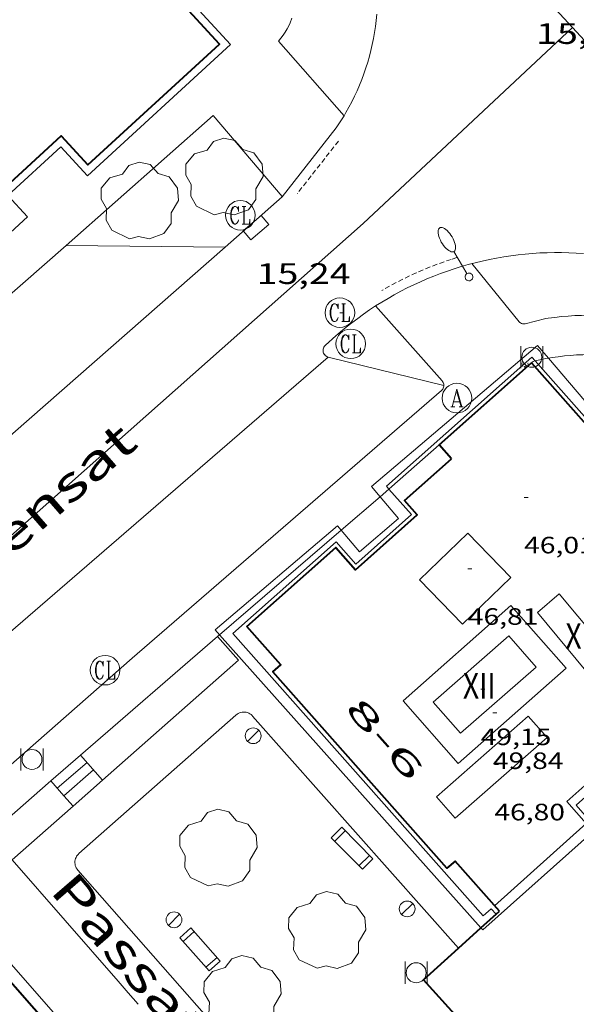
# Model space of a CAD drawing. Units: inches. Extents: x 451983 to 453004, y 4597998 to 4598501.
# Drawn here: x 452938 to 452966, y 4598201 to 4598251 of the extents above; entities that cross this region are included whole.
import ezdxf
from ezdxf.enums import TextEntityAlignment as Align

# ---------------------------------------------------------------- set-up
doc = ezdxf.new("R2010")
doc.units = ezdxf.units.IN
doc.header["$MEASUREMENT"] = 0
doc.linetypes.add('DGN Style 1', pattern=[6.29418886, 0.01047286, -6.283716])
doc.linetypes.add('TRAZOS2', pattern=[0.375, 0.25, -0.125])
for name, color, linetype, lineweight in [('ARBRE', 7, 'Continuous', 0), ('BANC PUBLIC', 7, 'Continuous', 0), ('COTA ALTIMETRICA', 7, 'Continuous', 0), ('COTA EDIFICI', 7, 'Continuous', 0), ('EIX VIA URBANA PAVIMENTADA', 7, 'Continuous', 0), ('EMBORNAL', 7, 'Continuous', 0), ('ESCALES', 7, 'Continuous', 0), ('FACANA EXTERIOR', 7, 'Continuous', 0), ('FANAL', 7, 'Continuous', 0), ('LINIA DE VOLADA', 7, 'Continuous', 0), ('LINIA VOLUMETRICA', 7, 'Continuous', 0), ('MUR', 7, 'Continuous', 0), ('PAPERERA', 7, 'Continuous', 0), ('PARTERRE DE GESPA', 7, 'Continuous', 0), ('REBAIX DE VORERA VIANANTS', 7, 'Continuous', 0), ('REGISTRE AIGUA', 7, 'Continuous', 0), ('REGISTRE CLAVEGUERAM', 7, 'Continuous', 0), ('TEXT DE CARRER', 7, 'Continuous', 0), ('TEXT DE NUMERO DE PLANTES', 7, 'Continuous', 0), ('TEXT DE NUMERO DE POLICIA', 7, 'Continuous', 0), ('VORERA', 7, 'Continuous', 0)]:
    doc.layers.add(name, color=color, linetype=linetype, lineweight=lineweight)
for name, color, linetype in [('Identificador', 7, 'Continuous'), ('PLAQUES_CARRER', 7, 'Continuous'), ('Punt', 7, 'Continuous')]:
    doc.layers.add(name, color=color, linetype=linetype)
doc.styles.get("Standard").update_dxf_attribs({"font": 'txt.shx'})
doc.styles.add('Style-Arial', font='ARIAL.TTF')

# ---------------------------------------------------------------- blocks, each defined once
blk = doc.blocks.new('COTA')
at = {"color": 0, "linetype": 'ByBlock', "lineweight": -2}
blk.add_line((0, 0), (0.2, 0), dxfattribs=at)
blk = doc.blocks.new('FANAL')
at = {"color": 0, "linetype": 'ByBlock', "lineweight": -2}
blk.add_line((0.283, 0.283), (-0.283, -0.283), dxfattribs=at)
blk.add_circle((0.0002620689868927002, 0.0006722288131713868), 0.40000000060146, dxfattribs=at)
blk = doc.blocks.new('BANC')
at = {"color": 0, "linetype": 'ByBlock', "lineweight": -2}
for p, q in [((0.002, 1.498), (0, 0)), ((4.502, 1.498), (0.002, 1.498)), ((4.5, -0.004), (4.502, 1.498)), ((0, 0), (4.5, -0.004))]:
    blk.add_line(p, q, dxfattribs=at)
at = {"color": 0, "linetype": 'ByBlock', "lineweight": -2, "flags": 128}
for points in [[(0.502, 1.498), (0.498, 0)], [(4, -0.004), (4.004, 1.498)]]:
    blk.add_lwpolyline(points, dxfattribs=at)
blk = doc.blocks.new('PAPERE')
at = {"color": 0, "linetype": 'ByBlock', "lineweight": -2, "flags": 128}
for points in [[(-0.749, 0.752), (-0.749, -0.748)], [(0.751, -0.748), (0.751, 0.752)]]:
    blk.add_lwpolyline(points, dxfattribs=at)
at = {"color": 0, "linetype": 'ByBlock', "lineweight": -2}
blk.add_circle((0, 0), 0.675, dxfattribs=at)
blk = doc.blocks.new('ARBRE')
at = {"color": 0, "linetype": 'ByBlock', "lineweight": -2, "flags": 128}
blk.add_lwpolyline([(-0.507, -1.872), (-1.415, -1.448), (-1.697, -0.9400000000000001), (-1.675, -0.342), (-1.951, 0.138), (-1.943, 0.686), (-1.511, 1.208), (-0.871, 1.406), (-0.543, 1.846), (-0.027, 2.012), (0.541, 1.882), (0.933, 1.428), (1.495, 1.262), (1.921, 0.6940000000000001), (1.969, 0.068), (1.593, -0.562), (1.593, -1.098), (1.229, -1.618), (0.505, -1.886), (-0.049, -1.762), (-0.507, -1.872)], dxfattribs=at)
blk = doc.blocks.new('RAIGUC')
at = {"color": 0, "linetype": 'ByBlock', "lineweight": -2, "flags": 128}
for points in [[(0.002, 0.6), (-0.33, -0.6)], [(0.002, 0.6), (0.332, -0.6)], [(0.002, 0.43), (0.284, -0.6)], [(-0.424, -0.6), (-0.14, -0.6)], [(-0.236, -0.26), (0.19, -0.26)], [(0.142, -0.6), (0.426, -0.6)]]:
    blk.add_lwpolyline(points, dxfattribs=at)
at = {"color": 0, "linetype": 'ByBlock', "lineweight": -2}
blk.add_circle((0.0002215649485588074, -0.001705031752586365), 1, dxfattribs=at)
blk = doc.blocks.new('EMBORN')
at = {"color": 0, "linetype": 'ByBlock', "lineweight": -2, "flags": 128}
blk.add_lwpolyline([(0, 0), (1.2, 0), (1.2, 0.6), (0, 0.6)], close=True, dxfattribs=at)
blk = doc.blocks.new('BLOC_PLAQUES')
at = {"layer": 'Punt', "color": 2}
blk.add_point((0, 0), dxfattribs=at)
at = {"layer": 'Identificador', "color": 2}
blk.add_attdef('IDENTIFICADOR', text='', height=0.2, dxfattribs=at).set_placement((0, 0), align=Align.CENTER)
blk = doc.blocks.new('RCLAVC')
at = {"color": 0, "linetype": 'ByBlock', "lineweight": -2, "flags": 128}
for points in [[(-0.158, 0.43), (-0.122, 0.26), (-0.122, 0.6), (-0.158, 0.43), (-0.228, 0.544), (-0.332, 0.6), (-0.402, 0.6), (-0.508, 0.544), (-0.578, 0.43), (-0.612, 0.316), (-0.648, 0.146), (-0.648, -0.146), (-0.612, -0.316), (-0.578, -0.43), (-0.508, -0.544), (-0.402, -0.6), (-0.332, -0.6), (-0.228, -0.544), (-0.158, -0.43), (-0.122, -0.316)], [(-0.402, 0.6), (-0.472, 0.544), (-0.542, 0.43), (-0.578, 0.316), (-0.612, 0.146), (-0.612, -0.146), (-0.578, -0.316), (-0.542, -0.43), (-0.472, -0.544), (-0.402, -0.6)], [(0.122, 0.6), (0.368, 0.6)], [(0.226, 0.6), (0.226, -0.6)], [(0.262, 0.6), (0.262, -0.6)], [(0.122, -0.6), (0.648, -0.6), (0.648, -0.26), (0.612, -0.6)]]:
    blk.add_lwpolyline(points, dxfattribs=at)
at = {"color": 0, "linetype": 'ByBlock', "lineweight": -2}
blk.add_circle((-0.001401012718677521, -0.0007607361078262329), 1, dxfattribs=at)
blk = doc.blocks.new('FANALB')
at = {"color": 0, "linetype": 'ByBlock', "lineweight": -2, "flags": 128}
for points in [[(0.197, 0.005), (0.189, 0.061), (0.165, 0.111), (0.129, 0.155), (0.083, 0.185), (0.029, 0.201), (-0.027, 0.201), (-0.081, 0.185), (-0.129, 0.155), (-0.167, 0.113), (-0.191, 0.063), (-0.199, 0.007), (-0.191, -0.049), (-0.169, -0.099), (-0.133, -0.143), (-0.08700000000000001, -0.173), (-0.033, -0.191), (0.023, -0.191), (0.077, -0.177), (0.125, -0.147), (0.163, -0.105), (0.187, -0.055), (0.197, 0.001), (0.197, 0.005)], [(1.497, 0.005), (0.197, 0.005)], [(2.897, 0.005), (2.889, 0.051), (2.865, 0.095), (2.827, 0.137), (2.773, 0.175), (2.707, 0.211), (2.629, 0.241), (2.541, 0.267), (2.445, 0.285), (2.343, 0.299), (2.237, 0.305), (2.133, 0.303), (2.027, 0.297), (1.927, 0.283), (1.833, 0.261), (1.747, 0.235), (1.671, 0.203), (1.607, 0.167), (1.557, 0.127), (1.523, 0.085), (1.501, 0.041), (1.497, -0.005), (1.509, -0.051), (1.537, -0.095), (1.579, -0.135), (1.635, -0.175), (1.705, -0.209), (1.785, -0.237), (1.875, -0.261), (1.973, -0.279), (2.075, -0.291), (2.179, -0.295), (2.285, -0.293), (2.389, -0.283), (2.489, -0.267), (2.581, -0.247), (2.665, -0.219), (2.737, -0.185), (2.799, -0.149), (2.845, -0.107), (2.877, -0.065), (2.895, -0.019), (2.897, 0.005)]]:
    blk.add_lwpolyline(points, dxfattribs=at)

msp = doc.modelspace()

# ---------------------------------------------------------------- linework, layer by layer
at = {"layer": 'EIX VIA URBANA PAVIMENTADA', "color": 1, "linetype": 'Continuous', "lineweight": 20, "elevation": 15.36808866159712, "flags": 128}
msp.add_lwpolyline([(452965.6532396954, 4598250.682343522), (452955.0323958863, 4598240.752640577), (452928.9387171404, 4598217.638320178), (452906.0439934815, 4598197.727945572)], dxfattribs=at)
at = {"layer": 'EIX VIA URBANA PAVIMENTADA', "color": 1, "linetype": 'Continuous', "lineweight": 20, "elevation": 15.36808987578843}
msp.add_lwpolyline([(452965.6534876957, 4598250.682575384), (452965.6532396954, 4598250.682343522)], dxfattribs=at)
at = {"layer": 'EIX VIA URBANA PAVIMENTADA', "color": 1, "linetype": 'Continuous', "lineweight": 20}
for points in [[(452965.6532396954, 4598250.682343522, 15.36710963955381), (452959.3324139996, 4598257.513763302, 15.5710241412784), (452934.8385786804, 4598284.222990559, 16.27502523276), (452924.439648176, 4598295.507086957, 16.6940258823776)], [(452973.2507859783, 4598242.471070114, 15.12200718946493), (452965.6532396954, 4598250.682343522, 15.36710963955381)]]:
    msp.add_polyline3d(points, dxfattribs=at)
at = {"layer": 'ESCALES', "color": 1, "linetype": 'Continuous', "lineweight": 0, "extrusion": (0.0003780020094125227, 0.0003270304314566844, 0.9999998750827811), "elevation": 1690.597357747217, "flags": 128}
msp.add_lwpolyline([(452939.1507736777, 4598212.174856423), (452940.6637862255, 4598213.483847042)], dxfattribs=at)
at = {"layer": 'ESCALES', "color": 1, "linetype": 'Continuous', "lineweight": 0, "flags": 128}
for points, elevation in [([(452939.5200387562, 4598212.106843228), (452941.0320510325, 4598213.415833785)], 15.630024232752), ([(452940.7020533662, 4598213.79083687), (452941.8170454966, 4598212.525826449)], 14.9070231118128), ([(452939.8502940847, 4598211.732063061), (452941.3630487003, 4598213.040830692)], 15.630024232752), ([(452940.3170331328, 4598211.20283578), (452941.8170454966, 4598212.525826449)], 14.9070231118128), ([(452939.8502940847, 4598211.732063061), (452940.3170331328, 4598211.20283578)], 14.9070231118128)]:
    msp.add_lwpolyline(points, dxfattribs=dict(at, elevation=elevation))
at = {"layer": 'ESCALES', "color": 1, "linetype": 'Continuous', "lineweight": 0}
for points, elevation in [([(452939.1890410885, 4598212.481846321), (452939.8502940847, 4598211.732063061)], 14.9070231118128), ([(452939.8500364225, 4598211.731840143), (452939.8502940847, 4598211.732063061)], 15.630024232752)]:
    msp.add_lwpolyline(points, dxfattribs=dict(at, elevation=elevation))
at = {"layer": 'FACANA EXTERIOR', "color": 1, "linetype": 'Continuous', "lineweight": 40, "elevation": 26.30904012948099, "flags": 128}
msp.add_lwpolyline([(452934.1169820551, 4598205.737874355), (452940.5169368106, 4598198.474814449)], dxfattribs=at)
at = {"layer": 'FACANA EXTERIOR', "color": 1, "linetype": 'Continuous', "lineweight": 40}
for points in [[(452930.5712310809, 4598239.282953262, 47.16307312151522), (452931.0142348635, 4598239.690950533, 47.17107313391841), (452932.9522220177, 4598237.60193259, 47.17107313391841), (452937.1302577072, 4598241.451906857, 47.18507315562401), (452936.4462622994, 4598242.196913203, 47.20107318043041), (452939.7162901318, 4598245.196893043, 47.20107318043041), (452941.070281047, 4598243.722880484, 47.20107318043041), (452947.7443378906, 4598249.850839346, 47.2410732424464), (452942.9113703309, 4598255.113884175, 47.20907319283362)], [(452958.8862009775, 4598229.529723301, 45.80107100987041), (452963.5702397741, 4598233.685694204, 45.82907105328161)], [(452963.5702397741, 4598233.685694204, 45.82907105328161), (452968.4622055199, 4598228.17164854, 45.83207105793281)], [(452959.5171965619, 4598228.81871741, 45.78607098661441), (452958.8862009784, 4598229.5297233, 45.80107100987041)], [(452949.1341159704, 4598220.318783013, 17.7330274932432), (452953.6421533096, 4598224.318755009, 45.78107097886241), (452954.6411463149, 4598223.192745685, 45.78107097886241), (452957.7681722183, 4598225.96772626, 45.78607098661441), (452957.1231767345, 4598226.694732281, 45.78607098661441), (452959.5171965619, 4598228.81871741, 45.78607098661441)], [(452961.9490262287, 4598205.872663382, 17.7390275025456), (452959.6920420323, 4598208.416684452, 17.7330274932432), (452959.2800386241, 4598208.051687011, 17.7330274932432), (452950.4471004788, 4598218.008769469, 17.7330274932432), (452950.859103887, 4598218.37376691, 17.7330274932432), (452949.1341159704, 4598220.318783013, 17.7330274932432)], [(452961.0101554912, 4598205.023627555, 17.73318546389093), (452961.9490262287, 4598205.872663382, 17.7390275025456)], [(452959.8727078134, 4598203.995015424, 17.72610779809993), (452961.0101554912, 4598205.023627555, 17.73318546389093)], [(452978.2761926282, 4598183.570151546, 17.65689634704596), (452976.5168677759, 4598182.012515855, 17.6190273164976), (452958.0919937837, 4598202.384687239, 17.715027465336), (452959.8727078134, 4598203.995015424, 17.72610779809993)]]:
    msp.add_polyline3d(points, dxfattribs=at)
at = {"layer": 'LINIA DE VOLADA', "color": 7, "linetype": 'Continuous', "lineweight": 0}
for points, elevation in [([(452964.429140784, 4598233.917369897), (452963.8752469468, 4598234.568693258), (452955.4531795476, 4598227.406746057), (452955.8924635149, 4598226.890083898)], 45.81807103622721), ([(452968.9683900985, 4598227.575020209), (452969.4642057466, 4598227.996640663), (452964.429140784, 4598233.917369897)], 45.81807103622721), ([(452955.8924635149, 4598226.890083898), (452956.8271694164, 4598225.790733126), (452954.8421535311, 4598224.10274557), (452953.9165183356, 4598225.191110053)], 45.81807103622721), ([(452953.9165183356, 4598225.191110053), (452953.7271617497, 4598225.413756063), (452947.5241121085, 4598220.13879495), (452947.7483123398, 4598219.887511165)], 45.81807103622721), ([(452947.7483123398, 4598219.887511165), (452961.0101554912, 4598205.023627555)], 45.81807103622721), ([(452934.5823585342, 4598206.148063346), (452940.9590495685, 4598198.856205707)], 26.2340406731936)]:
    msp.add_lwpolyline(points, dxfattribs=dict(at, elevation=elevation))
at = {"layer": 'LINIA DE VOLADA', "color": 7, "linetype": 'Continuous', "lineweight": 0, "flags": 128}
for points, elevation in [([(452961.1020176923, 4598204.920668332), (452966.8760657351, 4598210.072632509), (452965.831073, 4598211.243642255), (452967.8900901305, 4598213.080629479), (452969.2830804385, 4598211.518616488), (452977.4691485189, 4598218.818565695)], 45.81007102382401), ([(452961.0101554912, 4598205.023627555), (452961.1020176923, 4598204.920668332)], 45.81807103622721)]:
    msp.add_lwpolyline(points, dxfattribs=dict(at, elevation=elevation))
at = {"layer": 'LINIA DE VOLADA', "color": 7, "linetype": 'Continuous', "lineweight": 0}
for points in [[(452920.5603066246, 4598251.123048836, 47.14407309205761), (452919.8132989196, 4598250.422052158, 47.12907306880161), (452932.7852117888, 4598236.287931819, 47.16907313081762), (452938.0062562503, 4598241.080899635, 47.18507315562401), (452937.0042629825, 4598242.172908932, 47.20107318043041), (452939.6922858608, 4598244.63889236, 47.20107318043041), (452941.046276776, 4598243.1648798, 47.20107318043041), (452948.3023385736, 4598249.826835074, 47.2410732424464), (452942.9353746019, 4598255.671884859, 47.20907319283362), (452942.644229619, 4598255.404580378, 47.20907319283362)], [(452956.3407794978, 4598227.275558727, 45.78607098661441), (452956.2101808427, 4598227.422740338, 45.78607098661441), (452963.5872419401, 4598233.967694512, 45.82907105328161), (452963.7527527579, 4598233.781126916, 45.82916733730335)], [(452963.7527527579, 4598233.781126916, 45.82916733730335), (452968.7442058291, 4598228.154646371, 45.83207105793281), (452968.5915537932, 4598228.019188651, 45.83207105793281)], [(452948.4211121032, 4598219.954787859, 45.7780709742112), (452953.6591554757, 4598224.600755319, 45.78107097886241), (452954.6581484809, 4598223.474745993, 45.78107097886241), (452957.4861719101, 4598225.984728427, 45.78607098661441), (452956.3407794978, 4598227.275558727, 45.78607098661441)], [(452961.777024786, 4598205.717664447, 17.7380275009952), (452961.5270265001, 4598205.994666773, 45.78507098506402), (452961.1250231455, 4598205.634669265, 45.78107097886241), (452948.4211121032, 4598219.954787859, 45.7780709742112)]]:
    msp.add_polyline3d(points, dxfattribs=at)
at = {"layer": 'LINIA VOLUMETRICA', "color": 1, "linetype": 'Continuous', "lineweight": 20}
for points in [[(452957.8881474034, 4598222.672720241, 46.68307237732321), (452960.0701337447, 4598220.426700203, 46.68307237732321), (452962.5171555816, 4598222.804685323, 46.68307237732321), (452960.3351692403, 4598225.050705361, 46.71507242693602), (452957.8881474034, 4598222.672720241, 46.68307237732321)], [(452966.8201218341, 4598217.477644416, 46.78707253856481), (452963.87014409, 4598221.01367228, 46.7710725137584), (452964.980153095, 4598221.973665346, 46.73107245174241), (452968.8501239343, 4598217.339628799, 46.79507255096801), (452967.2331111841, 4598215.989638975, 46.78707253856481), (452966.3311179802, 4598217.069647493, 46.78707253856481), (452966.8201218341, 4598217.477644416, 46.78707253856481)], [(452957.0540995912, 4598216.541717065, 48.88307578820321), (452959.8500798735, 4598213.371690935, 49.00307597425121), (452965.3261250112, 4598218.201656873, 49.00307597425121), (452962.5301447288, 4598221.371683002, 48.97107592463842), (452957.0540995912, 4598216.541717065, 48.88307578820321)], [(452958.5821014821, 4598216.478705373, 49.94707743782881), (452959.9650916076, 4598214.894692424, 50.01107753705441), (452963.8081230219, 4598218.249668465, 50.01107753705441), (452962.4251328964, 4598219.833681416, 49.97907748744161), (452958.5821014821, 4598216.478705373, 49.94707743782881)], [(452976.7741483291, 4598218.93557115, 45.83207105793281), (452976.8441478382, 4598218.856570496, 45.83207105793281), (452969.4790868503, 4598212.323616249, 45.83707106568482), (452968.1070964611, 4598213.870629057, 45.83707106568482), (452965.3580737084, 4598211.433646137, 45.83207105793281), (452966.34606678, 4598210.318636912, 45.83207105793281), (452961.7020279627, 4598206.151665688, 45.78807098971522)], [(452958.7460652555, 4598211.670696674, 46.6590723401136), (452959.7000584945, 4598210.584687752, 46.6590723401136), (452964.3620967933, 4598214.679658728, 46.6590723401136), (452963.4081035543, 4598215.76566765, 46.69107238972641), (452958.7460652555, 4598211.670696674, 46.6590723401136)]]:
    msp.add_polyline3d(points, dxfattribs=at)
at = {"layer": 'MUR', "color": 1, "linetype": 'Continuous', "lineweight": 20, "elevation": 14.9070231118128, "flags": 128}
msp.add_lwpolyline([(452937.2290076918, 4598208.48085499), (452942.5999692646, 4598202.318804682)], dxfattribs=at)
at = {"layer": 'MUR', "color": 1, "linetype": 'Continuous', "lineweight": 20, "extrusion": (-0.624124754885288, -0.5524776406596524, 0.5524823498633449), "elevation": -2823088.421684721, "flags": 128}
msp.add_lwpolyline([(-3142810.60948822, 1871236.219690728), (-3142811.383402776, 1871236.22928854), (-3142812.158066105, 1871236.240086078)], dxfattribs=at)
at = {"layer": 'PARTERRE DE GESPA', "color": 7, "linetype": 'Continuous', "lineweight": 0, "flags": 128}
for points, elevation in [([(452951.3253515688, 4598250.921813834), (452951.4153535748, 4598251.167813534)], 16.0860249397344), ([(452954.0623186484, 4598246.214787424), (452950.7473437052, 4598250.003816796)], 15.41702397670469), ([(452960.5442732405, 4598238.71472496), (452962.9482546148, 4598235.768702151)], 15.0510233350704), ([(452955.6652533836, 4598236.567754146), (452955.6652493858, 4598236.567758651)], 15.030023302512), ([(452970.7732643547, 4598235.451644033), (452970.4492645772, 4598235.548645213), (452970.1232647448, 4598235.637647519), (452969.7952648572, 4598235.718650961), (452969.4652649214, 4598235.79265539), (452969.1332648314, 4598235.857649232), (452968.8002647866, 4598235.915655911), (452968.4662646889, 4598235.965663716), (452968.1312644451, 4598236.007660783), (452967.794264146, 4598236.041658979), (452967.4572638876, 4598236.067670148), (452967.1202634849, 4598236.085670571), (452966.7822630286, 4598236.095672115), (452966.4442625207, 4598236.097674771), (452966.1062619606, 4598236.091678541), (452965.7682613548, 4598236.078683283), (452965.4312606925, 4598236.056689272), (452965.0942598858, 4598236.026684512), (452964.7582591213, 4598235.988692718), (452964.4232582133, 4598235.942690165), (452964.2982578974, 4598235.923693893)], 15.07087645840511), ([(452964.2982578974, 4598235.923693893), (452964.2982578845, 4598235.923692154)], 15.0760233738547), ([(452947.6521097732, 4598219.804793467), (452948.7151023235, 4598218.605783543)], 15.59102417227405), ([(452918.8969964241, 4598194.653825264), (452939.1890410889, 4598212.481846325)], 15.79144488452122)]:
    msp.add_lwpolyline(points, dxfattribs=dict(at, elevation=elevation))
at = {"layer": 'PARTERRE DE GESPA', "color": 7, "linetype": 'Continuous', "lineweight": 0, "extrusion": (0.02909505386311181, -0.04145806869806749, 0.9987165295420564), "elevation": -177440.3032433014, "flags": 128}
msp.add_lwpolyline([(3012209.382740335, 3499157.705715791), (3012208.86519594, 3499163.095790441), (3012198.982506391, 3499161.990134099)], dxfattribs=at)
at = {"layer": 'PARTERRE DE GESPA', "color": 7, "linetype": 'Continuous', "lineweight": 0}
for points, elevation in [([(452954.0623200963, 4598246.214785769), (452954.0623186484, 4598246.214787424)], 15.41702390245337), ([(452959.0352257931, 4598232.769727193), (452955.6652533836, 4598236.567754146)], 15.030023302512), ([(452963.2522543132, 4598235.666699692), (452964.2982578974, 4598235.923693893)], 15.05502334130506), ([(452940.7020533664, 4598213.790836875), (452947.6521097732, 4598219.804793467)], 15.62902423119522)]:
    msp.add_lwpolyline(points, dxfattribs=dict(at, elevation=elevation))
at = {"layer": 'PARTERRE DE GESPA', "color": 7, "linetype": 'Continuous', "lineweight": 0, "extrusion": (-0.03349862951378168, -0.02952573964632517, 0.9990025387950904), "elevation": -150923.3911144788, "flags": 128}
msp.add_lwpolyline([(-3150047.433494958, 3376862.476038399), (-3150047.433494957, 3376853.271800912)], dxfattribs=at)
at = {"layer": 'PARTERRE DE GESPA', "color": 7, "linetype": 'Continuous', "lineweight": 0, "extrusion": (-0.03349826418271808, -0.02952748717384282, 0.9990024993952435), "elevation": -150931.2607432418, "flags": 128}
msp.add_lwpolyline([(-3149929.907013966, 3376960.546458273), (-3149929.907013968, 3376956.425907745)], dxfattribs=at)
at = {"layer": 'PARTERRE DE GESPA', "color": 7, "linetype": 'Continuous', "lineweight": 0}
for points in [[(452950.7473437073, 4598250.003816797, 15.5870241660848), (452950.865344998, 4598250.149816128, 15.6020241893408), (452950.9763463158, 4598250.300815519, 15.6170242125968), (452951.0803476531, 4598250.455814971, 15.6320242358528), (452951.1783490191, 4598250.615814476, 15.6470242591088), (452951.2703503984, 4598250.77881403, 15.6610242808144), (452951.3253515688, 4598250.921813834, 16.0860249397344)], [(452962.9482546148, 4598235.768702151, 15.0510233350704), (452962.9822544018, 4598235.733701839, 15.0510233350704), (452963.0212542347, 4598235.703701497, 15.0510233350704), (452963.065254136, 4598235.681701129, 15.0520233366208), (452963.1112540935, 4598235.666700757, 15.0520233366208), (452963.1602541088, 4598235.658700372, 15.0530233381712), (452963.2092541923, 4598235.659700002, 15.0540233397216), (452963.2522543122, 4598235.666699687, 15.055023341272)], [(452959.1232241919, 4598232.54072617, 15.0320233056128), (452959.1192245879, 4598232.593726283, 15.0310233040624), (452959.1062249548, 4598232.644726461, 15.0310233040624), (452959.0862252955, 4598232.693726688, 15.030023302512), (452959.0592255951, 4598232.738726962, 15.030023302512), (452959.0352257931, 4598232.769727193, 15.030023302512)]]:
    msp.add_polyline3d(points, dxfattribs=at)
at = {"layer": 'REBAIX DE VORERA VIANANTS', "color": 1, "linetype": 'TRAZOS2', "lineweight": 0, "extrusion": (0.004453890341797681, 0.005677523036480579, 0.9999739639575591), "elevation": 28139.25187482656}
msp.add_lwpolyline([(452949.2186375893, 4598159.27834251), (452947.1318561125, 4598156.6183216)], dxfattribs=at)
at = {"layer": 'REBAIX DE VORERA VIANANTS', "color": 1, "linetype": 'TRAZOS2', "lineweight": 0, "extrusion": (-9.994623307415364e-06, 0.01148483289192127, 0.9999340470818825), "elevation": 52820.52990903426}
msp.add_lwpolyline([(452959.7818201606, 4597935.630695233), (452959.5011714713, 4597935.543788858), (452959.1403896586, 4597935.423172634), (452958.7830888125, 4597935.294461972), (452958.4296853881, 4597935.158842693), (452958.0775296475, 4597935.015716096), (452957.7292447359, 4597934.864233183), (452957.3848634011, 4597934.705911143), (452957.042766567, 4597934.540005908), (452956.704521874, 4597934.365719126), (452956.3714344916, 4597934.184774965), (452956.0422311893, 4597933.997533231), (452955.9853907933, 4597933.963463907)], dxfattribs=at)
at = {"layer": 'VORERA', "color": 1, "linetype": 'Continuous', "lineweight": 0, "flags": 128}
for points, elevation in [([(452954.0623186484, 4598246.214787424), (452954.1603424487, 4598246.379775196), (452954.3123425607, 4598246.649775507), (452954.4563176496, 4598246.923787949), (452954.593311852, 4598247.200791244), (452954.7233262662, 4598247.481784875), (452954.8463122995, 4598247.765792237), (452954.9623174482, 4598248.052790456), (452955.0693462306, 4598248.342777373), (452955.1703443726, 4598248.635779102), (452955.2633152985, 4598248.930794003), (452955.3483550918, 4598249.228775807), (452955.4253201768, 4598249.528793659), (452955.4953496741, 4598249.829780539), (452955.5573519546, 4598250.132780595), (452955.6113270185, 4598250.437793823), (452955.6573687567, 4598250.743774997), (452955.6953346879, 4598251.050792744), (452955.7263650332, 4598251.358779519)], 15.19634719832354), ([(452955.6652533836, 4598236.567754146), (452955.6652496209, 4598236.567751782), (452955.3572473984, 4598236.364759779), (452955.0542455288, 4598236.154756093), (452954.7552431475, 4598235.938766187), (452954.4612411183, 4598235.715764597), (452954.172239017, 4598235.486763973), (452953.8882368432, 4598235.251764314), (452953.6532347202, 4598235.048772169)], 15.07448718368193), ([(452963.7372407311, 4598233.77769308), (452963.6552403916, 4598233.749693657), (452963.6112401109, 4598233.721693948), (452963.5702397741, 4598233.685694204)], 15.0520233366208), ([(452947.7483123398, 4598219.887511165), (452947.652109772, 4598219.804793462)], 15.54801813009757), ([(452948.5800809827, 4598215.820780244), (452940.6170153726, 4598208.800829778)], 14.8880230823552), ([(452959.8727078134, 4598203.995015424), (452959.873008761, 4598203.994676222)], 14.17104086472587)]:
    msp.add_lwpolyline(points, dxfattribs=dict(at, elevation=elevation))
at = {"layer": 'VORERA', "color": 1, "linetype": 'Continuous', "lineweight": 0}
for points, elevation in [([(452953.6653152151, 4598245.594787613), (452953.837303351, 4598245.85179349), (452954.002312794, 4598246.113789174), (452954.0623186484, 4598246.214787424)], 15.20103273120185), ([(452966.2052858585, 4598239.223683405), (452965.8372856885, 4598239.248680064), (452965.4692849751, 4598239.265690836), (452965.1002845925, 4598239.274690103), (452964.7312841045, 4598239.275690667), (452964.362283511, 4598239.268692533), (452963.9942828129, 4598239.253695696), (452963.6262820096, 4598239.230700163), (452963.2582811004, 4598239.19970593), (452962.8922805265, 4598239.160700185), (452962.5262794088, 4598239.113708549), (452962.1612786251, 4598239.058705401), (452961.7982773003, 4598238.995716366), (452961.4362763226, 4598238.925715648), (452961.0762752286, 4598238.846716394), (452960.7172740438, 4598238.760718278), (452960.3602727558, 4598238.666721456), (452960.0062713666, 4598238.564725934), (452959.6542698875, 4598238.455731543), (452959.3042687437, 4598238.338725637), (452958.9572670603, 4598238.213733837), (452958.6132657266, 4598238.081730358), (452958.2712638652, 4598237.94274083), (452957.9332623415, 4598237.795739774), (452957.5982607296, 4598237.641739858), (452957.2662590296, 4598237.480741072), (452956.9382572289, 4598237.31174358), (452956.6142553415, 4598237.135747218), (452956.2942533803, 4598236.953751826), (452955.9772513177, 4598236.763757727), (452955.6652533836, 4598236.567754146)], 15.06510714114162), ([(452958.8862009775, 4598229.529723301), (452956.4921811502, 4598227.405738172), (452956.3407794978, 4598227.275558727)], 15.09302340028808), ([(452955.8924635149, 4598226.890083898), (452953.9165183356, 4598225.191110053)], 15.12423022296013), ([(452956.3407794978, 4598227.275558727), (452955.8924635149, 4598226.890083898)], 15.10090171541653), ([(452953.9165183356, 4598225.191110053), (452947.7483123398, 4598219.887511165)], 15.22705022889422), ([(452949.4240819199, 4598215.771773763), (452959.8727078134, 4598203.995015424)], 14.82702298779623)]:
    msp.add_lwpolyline(points, dxfattribs=dict(at, elevation=elevation))
at = {"layer": 'VORERA', "color": 1, "linetype": 'Continuous', "lineweight": 0, "extrusion": (0.004453889093738468, 0.005677521466379188, 0.9999739639720324), "elevation": 28139.24408979911, "flags": 128}
msp.add_lwpolyline([(452949.1047929786, 4598159.943341263), (452946.3676468835, 4598156.454300386)], dxfattribs=at)
at = {"layer": 'VORERA', "color": 1, "linetype": 'Continuous', "lineweight": 0, "extrusion": (-0.0001946541188169908, -0.0001719216082248054, 0.9999999662763669), "elevation": -863.4729185456405, "flags": 128}
msp.add_lwpolyline([(452950.9226680261, 4598242.025308741), (452948.0366440709, 4598239.476326651)], dxfattribs=at)
at = {"layer": 'VORERA', "color": 1, "linetype": 'Continuous', "lineweight": 0, "extrusion": (0.00138566736065239, 0.001215830429862078, 0.9999983008397222), "elevation": 6233.546892944106, "flags": 128}
msp.add_lwpolyline([(452905.5878588493, 4598198.525776763), (452947.5863059743, 4598235.376542472)], dxfattribs=at)
at = {"layer": 'VORERA', "color": 1, "linetype": 'Continuous', "lineweight": 0, "extrusion": (0.001716927244357217, 0.001505312839181279, 0.999997393093649), "elevation": 7714.948113925604, "flags": 128}
msp.add_lwpolyline([(452939.2680471303, 4598233.237196866), (452905.3496420555, 4598203.499374422)], dxfattribs=at)
at = {"layer": 'VORERA', "color": 1, "linetype": 'Continuous', "lineweight": 0, "extrusion": (0.03240520632922009, -0.0003371317103757333, 0.9994747565321351), "elevation": 13142.88642244593, "flags": 128}
msp.add_lwpolyline([(4602702.778614536, -404866.3988230546), (4602702.778614535, -404874.4835186381)], dxfattribs=at)
at = {"layer": 'VORERA', "color": 1, "linetype": 'Continuous', "lineweight": 0, "extrusion": (0.006303216516946707, 0.005540172574365071, 0.9999647873547282), "elevation": 28345.17314810391, "flags": 128}
msp.add_lwpolyline([(452944.5596868448, 4598148.578826807), (452944.0226552791, 4598148.106822904)], dxfattribs=at)
at = {"layer": 'VORERA', "color": 1, "linetype": 'Continuous', "lineweight": 0, "extrusion": (0.002934111397424389, 0.002535339076263073, 0.999992481494774), "elevation": 13002.19452047211, "flags": 128}
msp.add_lwpolyline([(452951.2701732403, 4598215.787362075), (452904.049283641, 4598174.98452596)], dxfattribs=at)
at = {"layer": 'VORERA', "color": 1, "linetype": 'Continuous', "lineweight": 0, "extrusion": (0.01046723039490591, -0.002560169707558272, 0.9999419396239606), "elevation": -7015.99700627296, "flags": 128}
msp.add_lwpolyline([(452928.2919197509, 4598231.081135917), (452934.1512773593, 4598229.648084544)], dxfattribs=at)
at = {"layer": 'VORERA', "color": 1, "linetype": 'Continuous', "lineweight": 0, "extrusion": (0.01873441324282283, 0.01621346497509301, 0.9996930255403149), "elevation": 83054.23343759982, "flags": 128}
msp.add_lwpolyline([(3180531.933548488, -3350556.745654609), (3180531.933548487, -3350535.999815541)], dxfattribs=at)
at = {"layer": 'VORERA', "color": 1, "linetype": 'Continuous', "lineweight": 0, "extrusion": (0.001302198249623633, 0.001143929910820627, 0.9999984978509108), "elevation": 5865.414907724468, "flags": 128}
msp.add_lwpolyline([(452905.639421656, 4598182.253968763), (452942.9158082935, 4598214.999758125)], dxfattribs=at)
at = {"layer": 'VORERA', "color": 1, "linetype": 'Continuous', "lineweight": 0, "extrusion": (0.003708198955287657, -0.00421797744257246, 0.9999842288390363), "elevation": -17700.65891884495, "flags": 128}
msp.add_lwpolyline([(452968.3131555706, 4598139.02825459), (452937.3936117968, 4598174.197856575)], dxfattribs=at)
at = {"layer": 'VORERA', "color": 1, "linetype": 'Continuous', "lineweight": 0}
for points in [[(452953.2642259813, 4598233.973772847, 15.0970234063888), (452953.2132260312, 4598233.990773261, 15.0970234063888), (452953.1662261405, 4598234.014773655, 15.0980234079392), (452953.1232263015, 4598234.044774028, 15.0980234079392), (452953.0852265233, 4598234.081774373, 15.0990234094896), (452953.0532267923, 4598234.123774681, 15.0990234094896), (452953.0282271025, 4598234.169774943, 15.0990234094896), (452953.010227454, 4598234.219775156, 15.10002341104), (452952.9992278315, 4598234.27177532, 15.10002341104), (452952.9972282306, 4598234.324775417, 15.10002341104), (452953.0032286345, 4598234.376775452, 15.10002341104), (452953.0162290491, 4598234.428775434, 15.10002341104), (452953.0372294459, 4598234.47677535, 15.0990234094896), (452953.0652298307, 4598234.521775207, 15.0990234094896), (452953.1002301885, 4598234.561775003, 15.0990234094896), (452953.1162303271, 4598234.576774905, 15.0990234094896)], [(452964.429140784, 4598233.917369897, 15.05342106668547), (452964.3062425162, 4598233.896688947, 15.0530233381712), (452963.9992415774, 4598233.83569118, 15.0530233381712), (452963.7527527579, 4598233.781126916, 15.05208254273055)], [(452966.8022478959, 4598234.095670316, 15.0560233428224), (452966.4892474334, 4598234.098672695, 15.0560233428224), (452966.1752469086, 4598234.09367507, 15.0560233428224), (452965.8622463247, 4598234.080677425, 15.055023341272), (452965.5492456801, 4598234.059679767, 15.055023341272), (452965.2372449764, 4598234.03068209, 15.055023341272), (452964.9262442135, 4598233.993684393, 15.0540233397216), (452964.6152433899, 4598233.948686683, 15.0540233397216), (452964.429140784, 4598233.917369897, 15.05342106668547)], [(452963.7527527579, 4598233.781126916, 15.05208254273055), (452963.7372407311, 4598233.77769308, 15.0520233366208)], [(452959.0022219709, 4598232.272726673, 15.0390233164656), (452959.0392223166, 4598232.310726452, 15.0370233133648), (452959.0712226849, 4598232.352726273, 15.0360233118144), (452959.0952230787, 4598232.399726164, 15.035023310264), (452959.1122234844, 4598232.449726112, 15.0340233087136), (452959.121223893, 4598232.501726125, 15.0330233071632), (452959.1232241919, 4598232.54072617, 15.0320233056128)], [(452948.5800809827, 4598215.820780244, 14.8880230823552), (452948.6350813942, 4598215.863779892, 14.8880230823552), (452948.6940817589, 4598215.8997795, 14.8860230792544), (452948.7570820843, 4598215.929779069, 14.8840230761536), (452948.8220823443, 4598215.950778608, 14.8820230730528), (452948.8900825559, 4598215.964778114, 14.8780230668512), (452948.9590827161, 4598215.971777601, 14.8740230606496), (452949.0280828078, 4598215.969777076, 14.8690230528976), (452949.0960828374, 4598215.959776544, 14.8640230451456), (452949.1630828123, 4598215.942776009, 14.8580230358432), (452949.2270827218, 4598215.917775484, 14.8510230249904), (452949.288082566, 4598215.884774971, 14.845023015688), (452949.3450823584, 4598215.845774477, 14.8380230048352), (452949.3970820976, 4598215.800774012, 14.8310229939824), (452949.4240819194, 4598215.771773764, 14.8270229877808)], [(452940.5630088698, 4598207.954828876, 14.885023077704), (452940.5200092205, 4598208.009829288, 14.885023077704), (452940.4840096123, 4598208.068829653, 14.885023077704), (452940.4550100454, 4598208.131829971, 14.8860230792544), (452940.4330105045, 4598208.196830239, 14.8860230792544), (452940.4190109987, 4598208.264830451, 14.8860230792544), (452940.4140115145, 4598208.333830595, 14.8870230808048), (452940.4160120412, 4598208.402830687, 14.8870230808048), (452940.4260125802, 4598208.471830718, 14.8870230808048), (452940.4430131149, 4598208.538830693, 14.8880230823552), (452940.4690136408, 4598208.602830594, 14.8880230823552), (452940.5010141532, 4598208.663830447, 14.8880230823552), (452940.5410146478, 4598208.720830232, 14.8880230823552), (452940.5870151136, 4598208.772829963, 14.8880230823552), (452940.6170153726, 4598208.800829778, 14.8880230823552)]]:
    msp.add_polyline3d(points, dxfattribs=at)

# ---------------------------------------------------------------- block references
at = {"layer": 'ARBRE', "color": 3, "linetype": 'Continuous', "lineweight": 0, "xscale": 1.000001550400009, "yscale": 1.000001550399986, "zscale": 1.0000015504, "rotation": 359.9995652666707}
for p in [(452947.9892868117, 4598243.068826972, 15.4830240048432), (452943.6942709188, 4598241.851857673, 15.5710241412784), (452947.6840280666, 4598209.029776512, 14.8880230823552), (452953.2050049786, 4598204.858728155, 14.3880223071552), (452948.9109736542, 4598201.607755696, 14.8270229877808)]:
    msp.add_blockref('ARBRE', p, dxfattribs=at)
at = {"layer": 'BANC PUBLIC', "color": 7, "linetype": 'Continuous', "lineweight": 0, "zscale": 0.5000007752000001}
for p, xscale, yscale, rotation in [((452955.5270363868, 4598208.523716219, 14.4320223753728), 0.5000018264465226, 0.5000018264465211, 134.5792291807887), ((452947.7859850668, 4598203.341766919, 14.845023015688), 0.4999994899570595, 0.4999994899570481, 131.5672983499715)]:
    msp.add_blockref('BANC', p, dxfattribs=dict(at, xscale=xscale, yscale=yscale, rotation=rotation))
at = {"layer": 'COTA ALTIMETRICA', "color": 7, "linetype": 'Continuous', "lineweight": 0, "xscale": 1.000001550400009, "yscale": 1.000001550399986, "zscale": 1.0000015504, "rotation": 359.9995652666707}
msp.add_blockref('COTA', (452953.8542439907, 4598236.226771863, 15.240023628096), dxfattribs=at)
at = {"layer": 'COTA EDIFICI', "color": 7, "linetype": 'Continuous', "lineweight": 0, "xscale": 1.000001550400009, "yscale": 1.000001550399986, "zscale": 1.0000015504, "rotation": 359.9995652666707}
for p in [(452963.198187405, 4598226.859686443, 46.00307132305121), (452960.3421555025, 4598223.238702498, 46.81107257577441), (452961.001110225, 4598217.136688038, 49.14707619750882), (452961.6151019884, 4598215.925681502, 49.84307727658722), (452961.6900823468, 4598213.321676896, 46.80307256337122)]:
    msp.add_blockref('COTA', p, dxfattribs=at)
at = {"layer": 'EMBORNAL', "color": 7, "linetype": 'Continuous', "lineweight": 0, "xscale": 1.00000293716553, "yscale": 1.000002937165533, "zscale": 1.0000015504, "rotation": 220.7474360794365}
msp.add_blockref('EMBORN', (452949.8612751839, 4598241.153809798, 15.2320236156928), dxfattribs=at)
at = {"layer": 'FANAL', "color": 7, "linetype": 'Continuous', "lineweight": 0, "yscale": 1.000001550399986, "zscale": 1.0000015504}
for name, p, xscale, rotation in [('FANALB', (452960.4052679337, 4598238.043724975, 15.4010238777104), 1.000001550399997, 120.8271499652656), ('FANAL', (452949.4540743633, 4598214.769771982, 14.4570224141328), 1.000001550400009, 359.9995652666707), ('FANAL', (452957.263019844, 4598205.988699117, 13.9530216327312), 1.000001550400009, 359.9995652666707), ('FANAL', (452945.4389973315, 4598205.437787977, 14.8560230327424), 1.000001550400009, 359.9995652666707)]:
    msp.add_blockref(name, p, dxfattribs=dict(at, xscale=xscale, rotation=rotation))
at = {"layer": 'PAPERERA', "color": 7, "linetype": 'Continuous', "lineweight": 0, "xscale": 0.7500011627999923, "yscale": 0.7500011628000038, "zscale": 0.7500011628000001, "rotation": 359.9995652666702}
for p in [(452963.5872419401, 4598233.967694512, 15.0520233366208), (452938.2360478585, 4598213.568855237, 15.565024131976), (452957.7219959871, 4598202.750690613, 14.205022023432)]:
    msp.add_blockref('PAPERE', p, dxfattribs=at)
at = {"layer": 'PLAQUES_CARRER', "xscale": 1.000001550400009, "yscale": 1.000001550399986, "zscale": 1.0000015504, "rotation": 359.9995652666707}
msp.add_blockref('BLOC_PLAQUES', (452963.2336902804, 4598233.484578262), dxfattribs=at).add_auto_attribs({'IDENTIFICADOR': '151'})
at = {"layer": 'REGISTRE AIGUA', "color": 5, "linetype": 'Continuous', "lineweight": 0, "xscale": 0.7500011627999923, "yscale": 0.7500011628000038, "zscale": 0.7500011628000001, "rotation": 359.9995652666702}
msp.add_blockref('RAIGUC', (452959.7902203397, 4598231.896720111, 15.0360233118144), dxfattribs=at)
at = {"layer": 'REGISTRE CLAVEGUERAM', "color": 7, "linetype": 'Continuous', "lineweight": 0, "xscale": 0.7500011627999923, "yscale": 0.7500011628000038, "zscale": 0.7500011628000001, "rotation": 359.9995652666702}
for p in [(452948.8042736438, 4598241.166817839, 15.30002372112), (452953.8542439907, 4598236.226771863, 15.240023628096), (452954.4042328551, 4598234.64676524, 15.330023767632), (452941.9440879637, 4598218.096834122, 15.45002395368)]:
    msp.add_blockref('RCLAVC', p, dxfattribs=at)

# ---------------------------------------------------------------- texts
at = {"layer": 'COTA ALTIMETRICA', "color": 7, "linetype": 'Continuous', "lineweight": 0, "style": 'Style-Arial', "width": 1.333331428571429}
for s, p in [('15,34', (452963.804370802, 4598250.906719127, 15.340023783136)), ('15,24', (452949.6282564456, 4598238.731807812, 15.240023628096))]:
    msp.add_text(s, height=1.05000162792, rotation=359.99956526667, dxfattribs=at).set_placement(p, align=Align.TOP_LEFT)
at = {"layer": 'COTA EDIFICI', "color": 7, "linetype": 'Continuous', "lineweight": 0, "style": 'Style-Arial', "width": 1.25}
for s, p in [('46,01', (452963.1981722299, 4598224.859683342, 46.00307132305121)), ('46,81', (452960.3421403274, 4598221.238699398, 46.81107257577441)), ('49,15', (452961.00109505, 4598215.136684937, 49.14707619750882)), ('49,84', (452961.6150868134, 4598213.925678401, 49.84307727658722)), ('46,80', (452961.6900671717, 4598211.321673796, 46.80307256337122))]:
    msp.add_text(s, height=0.8400013023360002, rotation=359.99956526667, dxfattribs=at).set_placement(p, align=Align.TOP_LEFT)
at = {"layer": 'TEXT DE CARRER', "color": 7, "linetype": 'Continuous', "lineweight": 0, "style": 'Style-Arial'}
for s, height, rotation, width, p in [('Carrer  de  Rosa  Sensat', 1.7600007287009, 40.99966526667, 1.401137955838586, (452929.2936498168, 4598218.138296404)), ('Passatge dels Comtes Mir i Borrell', 1.759988728682295, 310.8001041555589, 1.401140690891859, (452957.0246048385, 4598187.451979254))]:
    msp.add_text(s, height=height, rotation=rotation, dxfattribs=dict(at, width=width)).set_placement(p, align=Align.MIDDLE_CENTER)
at = {"layer": 'TEXT DE NUMERO DE PLANTES', "color": 7, "linetype": 'Continuous', "lineweight": 0, "style": 'Style-Arial', "width": 0.8076910650906692}
for s, p in [('XI', (452965.9150485551, 4598219.829655929)), ('XII', (452960.9234832436, 4598217.309689896))]:
    msp.add_text(s, height=1.300004015523101, rotation=359.99956526667, dxfattribs=at).set_placement(p, align=Align.MIDDLE_CENTER)
at = {"layer": 'TEXT DE NUMERO DE POLICIA', "color": 7, "linetype": 'DGN Style 1', "lineweight": 20, "style": 'Style-Arial', "width": 2.249995982150031}
msp.add_text('8-6', height=1.120003736451101, rotation=311.5762653530778, dxfattribs=at).set_placement((452956.1297829168, 4598214.615741622), align=Align.MIDDLE_CENTER)

doc.saveas('drawing.dxf')
